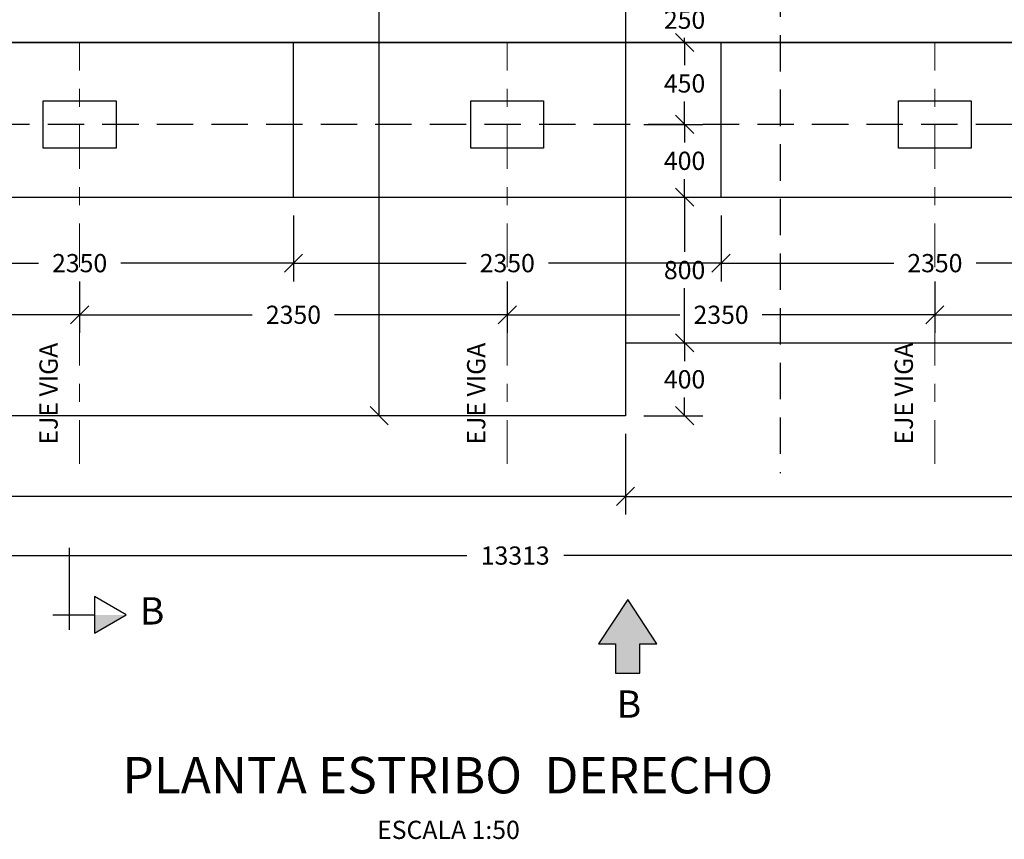
# Model space of a CAD drawing. Units: metres. Extents: x 356691 to 356798, y 8414190 to 8414253.
# Drawn here: x 356736 to 356741, y 8414238 to 8414242 of the extents above; entities that cross this region are included whole.
import ezdxf
from ezdxf.enums import TextEntityAlignment as Align

# ---------------------------------------------------------------- set-up
doc = ezdxf.new("R2010")
doc.units = ezdxf.units.M
doc.linetypes.add('ACAD_ISO10W100', pattern=[18, 12, -3, 0, -3])
doc.linetypes.add('OCULTA2', pattern=[0.3, 0.2, -0.1])
doc.layers.get('Defpoints').update_dxf_attribs({"color": 6})
for name, color, linetype in [('21C', 3, 'Continuous'), ('2C', 3, 'Continuous'), ('A-ACOTADO-INDEMAT', 252, 'Continuous'), ('A-ESTRIBO', 3, 'Continuous'), ('A-TEXTOS-NOTAS-INDEMAT', 7, 'Continuous'), ('A-TEXTOS-SUBTITULOS-INDEMAT', 3, 'Continuous'), ('A-TEXTOS-TITULOS-INDEMAT', 4, 'Continuous'), ('Achurado puente', 59, 'Continuous'), ('APOYO', 6, 'Continuous')]:
    doc.layers.add(name, color=color, linetype=linetype)
doc.layers.add('EJE_LINEA', color=1, linetype='Continuous', lineweight=13)
doc.styles.add('01COTAS', font='romans.shx')
doc.styles.add('50-NOTAS', font='romans.shx', dxfattribs={"height": 0.1})
doc.styles.add('50-SUBTITULO', font='arial.ttf', dxfattribs={"height": 150})
doc.styles.add('50-TITULO', font='arialbd.ttf', dxfattribs={"height": 0.2})
doc.styles.add('T 100', font='romans.shx')
doc.dimstyles.new('DIM-50-CORTE', dxfattribs={"dimscale": 0.05, "dimtxt": 2, "dimasz": 2, "dimexe": 2, "dimexo": 2, "dimgap": 1, "dimtad": 1, "dimtih": 1, "dimtoh": 1, "dimdec": 0, "dimlfac": 1000, "dimdsep": 46, "dimtxsty": '01COTAS', "dimblk": 'OBLIQUE', "dimcen": 25, "dimclrd": 251, "dimclre": 251, "dimclrt": 7, "dimadec": 0, "dimazin": 0, "dimtfac": 1, "dimtdec": 0, "dimtmove": 2, "dimatfit": 3, "dimfxl": 1, "dimtolj": 1, "dimtzin": 0, "dimarcsym": 0})
doc.dimstyles.new('DIM-50-PLANTA', dxfattribs={"dimscale": 0.05, "dimtxt": 2, "dimasz": 2, "dimexe": 2, "dimexo": 2, "dimgap": 1, "dimtad": 1, "dimdec": 0, "dimlfac": 1000, "dimdsep": 46, "dimtxsty": '01COTAS', "dimblk": 'OBLIQUE', "dimcen": 25, "dimclrd": 251, "dimclre": 251, "dimclrt": 7, "dimadec": 0, "dimazin": 0, "dimtfac": 1, "dimtdec": 0, "dimtmove": 2, "dimatfit": 3, "dimfxl": 1, "dimtolj": 1, "dimtzin": 0, "dimarcsym": 0})

# ---------------------------------------------------------------- blocks, each defined once
blk = doc.blocks.new('_Oblique')
at = {"color": 0, "linetype": 'ByBlock', "lineweight": -2}
blk.add_line((-0.5, -0.5), (0.5, 0.5), dxfattribs=at)
blk = doc.blocks.new('*D3274')
at = {"layer": 'A-ACOTADO-INDEMAT', "color": 251, "lineweight": -2, "transparency": 16777216}
for p, q in [((356739.3552, 8414240.5061), (356739.6796, 8414240.5061)), ((356739.5796, 8414240.5061), (356739.5796, 8414240.4061)), ((356739.5796, 8414240.1061), (356739.5796, 8414240.2061)), ((356739.3552, 8414240.1061), (356739.6796, 8414240.1061))]:
    blk.add_line(p, q, dxfattribs=at)
at = {"layer": 'Defpoints', "color": 0, "lineweight": -2, "transparency": 16777216}
for p in [(356739.2552, 8414240.5061), (356739.2552, 8414240.1061), (356739.5796, 8414240.1061)]:
    blk.add_point(p, dxfattribs=at)
at = {"layer": 'A-ACOTADO-INDEMAT', "color": 251, "lineweight": -2, "transparency": 16777216, "xscale": 0.1, "yscale": 0.1, "zscale": 0.1}
for p, rotation in [((356739.5796, 8414240.5061), 90), ((356739.5796, 8414240.1061), 270)]:
    blk.add_blockref('_Oblique', p, dxfattribs=dict(at, rotation=rotation))
at = {"layer": 'A-ACOTADO-INDEMAT', "color": 7, "transparency": 16777216, "insert": (356739.5796, 8414240.3061), "char_height": 0.1, "attachment_point": 5, "style": '01COTAS'}
blk.add_mtext('\\A1;400', dxfattribs=at)
blk = doc.blocks.new('*D3275')
at = {"layer": 'A-ACOTADO-INDEMAT', "color": 251, "lineweight": -2, "transparency": 16777216}
for p, q in [((356739.3552, 8414241.3061), (356739.6796, 8414241.3061)), ((356739.5796, 8414241.3061), (356739.5796, 8414241.0061)), ((356739.5796, 8414240.5061), (356739.5796, 8414240.8061)), ((356739.3552, 8414240.5061), (356739.6796, 8414240.5061))]:
    blk.add_line(p, q, dxfattribs=at)
at = {"layer": 'Defpoints', "color": 0, "lineweight": -2, "transparency": 16777216}
for p in [(356739.2552, 8414241.3061), (356739.5796, 8414241.3061), (356739.2552, 8414240.5061)]:
    blk.add_point(p, dxfattribs=at)
at = {"layer": 'A-ACOTADO-INDEMAT', "color": 251, "lineweight": -2, "transparency": 16777216, "xscale": 0.1, "yscale": 0.1, "zscale": 0.1}
for p, rotation in [((356739.5796, 8414241.3061), 90), ((356739.5796, 8414240.5061), 270)]:
    blk.add_blockref('_Oblique', p, dxfattribs=dict(at, rotation=rotation))
at = {"layer": 'A-ACOTADO-INDEMAT', "color": 7, "transparency": 16777216, "insert": (356739.5796, 8414240.9061), "char_height": 0.1, "attachment_point": 5, "style": '01COTAS'}
blk.add_mtext('\\A1;800', dxfattribs=at)
blk = doc.blocks.new('*D3276')
at = {"layer": 'A-ACOTADO-INDEMAT', "color": 251, "lineweight": -2, "transparency": 16777216}
for p, q in [((356739.3552, 8414241.7061), (356739.6796, 8414241.7061)), ((356739.5796, 8414241.7061), (356739.5796, 8414241.6061)), ((356739.5796, 8414241.3061), (356739.5796, 8414241.4061)), ((356739.3552, 8414241.3061), (356739.6796, 8414241.3061))]:
    blk.add_line(p, q, dxfattribs=at)
at = {"layer": 'Defpoints', "color": 0, "lineweight": -2, "transparency": 16777216}
for p in [(356739.2552, 8414241.7061), (356739.5796, 8414241.7061), (356739.2552, 8414241.3061)]:
    blk.add_point(p, dxfattribs=at)
at = {"layer": 'A-ACOTADO-INDEMAT', "color": 251, "lineweight": -2, "transparency": 16777216, "xscale": 0.1, "yscale": 0.1, "zscale": 0.1}
for p, rotation in [((356739.5796, 8414241.7061), 90), ((356739.5796, 8414241.3061), 270)]:
    blk.add_blockref('_Oblique', p, dxfattribs=dict(at, rotation=rotation))
at = {"layer": 'A-ACOTADO-INDEMAT', "color": 7, "transparency": 16777216, "insert": (356739.5796, 8414241.5061), "char_height": 0.1, "attachment_point": 5, "style": '01COTAS'}
blk.add_mtext('\\A1;400', dxfattribs=at)
blk = doc.blocks.new('*D3277')
at = {"layer": 'A-ACOTADO-INDEMAT', "color": 251, "lineweight": -2, "transparency": 16777216}
for p, q in [((356739.3552, 8414242.1561), (356739.6796, 8414242.1561)), ((356739.5796, 8414242.1561), (356739.5796, 8414242.0311)), ((356739.5796, 8414241.7061), (356739.5796, 8414241.8311)), ((356739.3552, 8414241.7061), (356739.6796, 8414241.7061))]:
    blk.add_line(p, q, dxfattribs=at)
at = {"layer": 'Defpoints', "color": 0, "lineweight": -2, "transparency": 16777216}
for p in [(356739.2552, 8414242.1561), (356739.5796, 8414242.1561), (356739.2552, 8414241.7061)]:
    blk.add_point(p, dxfattribs=at)
at = {"layer": 'A-ACOTADO-INDEMAT', "color": 251, "lineweight": -2, "transparency": 16777216, "xscale": 0.1, "yscale": 0.1, "zscale": 0.1}
for p, rotation in [((356739.5796, 8414242.1561), 90), ((356739.5796, 8414241.7061), 270)]:
    blk.add_blockref('_Oblique', p, dxfattribs=dict(at, rotation=rotation))
at = {"layer": 'A-ACOTADO-INDEMAT', "color": 7, "transparency": 16777216, "insert": (356739.5796, 8414241.9311), "char_height": 0.1, "attachment_point": 5, "style": '01COTAS'}
blk.add_mtext('\\A1;450', dxfattribs=at)
blk = doc.blocks.new('*D3278')
at = {"layer": 'A-ACOTADO-INDEMAT', "color": 251, "lineweight": -2, "transparency": 16777216}
for p, q in [((356739.5796, 8414242.4061), (356739.5796, 8414242.5061)), ((356739.3552, 8414242.4061), (356739.6796, 8414242.4061)), ((356739.5796, 8414242.4061), (356739.5796, 8414242.3811)), ((356739.3552, 8414242.1561), (356739.6796, 8414242.1561)), ((356739.5796, 8414242.1561), (356739.5796, 8414242.1811)), ((356739.5796, 8414242.1561), (356739.5796, 8414242.0561))]:
    blk.add_line(p, q, dxfattribs=at)
at = {"layer": 'Defpoints', "color": 0, "lineweight": -2, "transparency": 16777216}
for p in [(356739.2552, 8414242.4061), (356739.5796, 8414242.4061), (356739.2552, 8414242.1561)]:
    blk.add_point(p, dxfattribs=at)
at = {"layer": 'A-ACOTADO-INDEMAT', "color": 251, "lineweight": -2, "transparency": 16777216, "xscale": 0.1, "yscale": 0.1, "zscale": 0.1}
for p, rotation in [((356739.5796, 8414242.4061), 270), ((356739.5796, 8414242.1561), 90)]:
    blk.add_blockref('_Oblique', p, dxfattribs=dict(at, rotation=rotation))
at = {"layer": 'A-ACOTADO-INDEMAT', "color": 7, "transparency": 16777216, "insert": (356739.5796, 8414242.2811), "char_height": 0.1, "attachment_point": 5, "style": '01COTAS'}
blk.add_mtext('\\A1;250', dxfattribs=at)
blk = doc.blocks.new('*D3281')
at = {"layer": 'A-ACOTADO-INDEMAT', "color": 251, "lineweight": -2, "transparency": 16777216}
for p, q in [((356738.0218, 8414245.4061), (356737.801, 8414245.4061)), ((356737.901, 8414245.4061), (356737.901, 8414242.8561)), ((356737.901, 8414240.1061), (356737.901, 8414242.6561)), ((356738.0218, 8414240.1061), (356737.801, 8414240.1061))]:
    blk.add_line(p, q, dxfattribs=at)
at = {"layer": 'Defpoints', "color": 0, "lineweight": -2, "transparency": 16777216}
for p in [(356737.901, 8414245.4061), (356738.1218, 8414245.4061), (356738.1218, 8414240.1061)]:
    blk.add_point(p, dxfattribs=at)
at = {"layer": 'A-ACOTADO-INDEMAT', "color": 251, "lineweight": -2, "transparency": 16777216, "xscale": 0.1, "yscale": 0.1, "zscale": 0.1}
for p, rotation in [((356737.901, 8414245.4061), 90), ((356737.901, 8414240.1061), 270)]:
    blk.add_blockref('_Oblique', p, dxfattribs=dict(at, rotation=rotation))
at = {"layer": 'A-ACOTADO-INDEMAT', "color": 7, "transparency": 16777216, "insert": (356737.901, 8414242.7561), "char_height": 0.1, "attachment_point": 5, "style": '01COTAS'}
blk.add_mtext('\\A1;5300', dxfattribs=at)
blk = doc.blocks.new('FGGG')
at = {"style": 'T 100'}
for p in [(0, 1.296), (0, 0.878), (0, 0.414), (0, 0)]:
    blk.add_attdef('DFGDFGD', p, '', height=0.27, dxfattribs=at)
blk = doc.blocks.new('FS')
at = {"layer": '2C', "color": 4}
for p, q in [((0, 2.36), (0, -10.64)), ((-2.68, 0), (3.95, 0))]:
    blk.add_line(p, q, dxfattribs=at)
at = {"layer": '2C', "color": 2}
for p, q in [((3.95, 0), (3.95, 2.93)), ((3.95, 2.93), (9.02, 0)), ((9.02, 0), (3.95, -2.93)), ((3.95, -2.93), (3.95, 0))]:
    blk.add_line(p, q, dxfattribs=at)
at = {"layer": '2C'}
blk.add_solid([(3.95, 0), (3.95, 2.93), (9.02, 0)], dxfattribs=at)
blk = doc.blocks.new('*D3284')
at = {"layer": 'A-ACOTADO-INDEMAT', "color": 251, "lineweight": -2, "transparency": 16777216}
for p, q in [((356735.0802, 8414241.2061), (356735.0802, 8414240.8441)), ((356737.4302, 8414241.2061), (356737.4302, 8414240.8441)), ((356735.0802, 8414240.9441), (356736.029, 8414240.9441)), ((356737.4302, 8414240.9441), (356736.4813, 8414240.9441))]:
    blk.add_line(p, q, dxfattribs=at)
at = {"layer": 'Defpoints', "color": 0, "lineweight": -2, "transparency": 16777216}
for p in [(356735.0802, 8414241.3061, 21.4), (356737.4302, 8414241.3061, 21.385), (356735.0802, 8414240.9441)]:
    blk.add_point(p, dxfattribs=at)
at = {"layer": 'A-ACOTADO-INDEMAT', "color": 251, "lineweight": -2, "transparency": 16777216, "xscale": 0.1, "yscale": 0.1, "zscale": 0.1, "rotation": 180}
blk.add_blockref('_Oblique', (356735.0802, 8414240.9441), dxfattribs=at)
at = {"layer": 'A-ACOTADO-INDEMAT', "color": 251, "lineweight": -2, "transparency": 16777216, "xscale": 0.1, "yscale": 0.1, "zscale": 0.1}
blk.add_blockref('_Oblique', (356737.4302, 8414240.9441), dxfattribs=at)
at = {"layer": 'A-ACOTADO-INDEMAT', "color": 7, "transparency": 16777216, "insert": (356736.2552, 8414240.9441), "char_height": 0.1, "attachment_point": 5, "style": '01COTAS'}
blk.add_mtext('\\A1;2350', dxfattribs=at)
blk = doc.blocks.new('*D3285')
at = {"layer": 'A-ACOTADO-INDEMAT', "color": 251, "lineweight": -2, "transparency": 16777216}
for p, q in [((356737.4302, 8414241.1989), (356737.4302, 8414240.8441)), ((356739.7802, 8414241.2061), (356739.7802, 8414240.8441)), ((356737.4302, 8414240.9441), (356738.379, 8414240.9441)), ((356739.7802, 8414240.9441), (356738.8313, 8414240.9441))]:
    blk.add_line(p, q, dxfattribs=at)
at = {"layer": 'Defpoints', "color": 0, "lineweight": -2, "transparency": 16777216}
for p in [(356737.4302, 8414241.2989, 21.3744), (356739.7802, 8414241.3061, 21.3696), (356737.4302, 8414240.9441)]:
    blk.add_point(p, dxfattribs=at)
at = {"layer": 'A-ACOTADO-INDEMAT', "color": 251, "lineweight": -2, "transparency": 16777216, "xscale": 0.1, "yscale": 0.1, "zscale": 0.1, "rotation": 180}
blk.add_blockref('_Oblique', (356737.4302, 8414240.9441), dxfattribs=at)
at = {"layer": 'A-ACOTADO-INDEMAT', "color": 251, "lineweight": -2, "transparency": 16777216, "xscale": 0.1, "yscale": 0.1, "zscale": 0.1}
blk.add_blockref('_Oblique', (356739.7802, 8414240.9441), dxfattribs=at)
at = {"layer": 'A-ACOTADO-INDEMAT', "color": 7, "transparency": 16777216, "insert": (356738.6052, 8414240.9441), "char_height": 0.1, "attachment_point": 5, "style": '01COTAS'}
blk.add_mtext('\\A1;2350', dxfattribs=at)
blk = doc.blocks.new('*D3286')
at = {"layer": 'A-ACOTADO-INDEMAT', "color": 251, "lineweight": -2, "transparency": 16777216}
for p, q in [((356739.7802, 8414241.1987), (356739.7802, 8414240.8441)), ((356742.1302, 8414241.2061), (356742.1302, 8414240.8441)), ((356739.7802, 8414240.9441), (356740.729, 8414240.9441)), ((356742.1302, 8414240.9441), (356741.1813, 8414240.9441))]:
    blk.add_line(p, q, dxfattribs=at)
at = {"layer": 'Defpoints', "color": 0, "lineweight": -2, "transparency": 16777216}
for p in [(356739.7802, 8414241.2987, 21.3587), (356742.1302, 8414241.3061, 21.3538), (356739.7802, 8414240.9441)]:
    blk.add_point(p, dxfattribs=at)
at = {"layer": 'A-ACOTADO-INDEMAT', "color": 251, "lineweight": -2, "transparency": 16777216, "xscale": 0.1, "yscale": 0.1, "zscale": 0.1, "rotation": 180}
blk.add_blockref('_Oblique', (356739.7802, 8414240.9441), dxfattribs=at)
at = {"layer": 'A-ACOTADO-INDEMAT', "color": 251, "lineweight": -2, "transparency": 16777216, "xscale": 0.1, "yscale": 0.1, "zscale": 0.1}
blk.add_blockref('_Oblique', (356742.1302, 8414240.9441), dxfattribs=at)
at = {"layer": 'A-ACOTADO-INDEMAT', "color": 7, "transparency": 16777216, "insert": (356740.9552, 8414240.9441), "char_height": 0.1, "attachment_point": 5, "style": '01COTAS'}
blk.add_mtext('\\A1;2350', dxfattribs=at)
blk = doc.blocks.new('*D3294')
at = {"layer": 'A-ACOTADO-INDEMAT', "color": 251, "lineweight": -2, "transparency": 16777216}
for p, q in [((356745.3052, 8414240.4061), (356745.3052, 8414239.5629)), ((356739.2552, 8414240.0061), (356739.2552, 8414239.5629)), ((356739.2552, 8414239.6629), (356742.0563, 8414239.6629)), ((356745.3052, 8414239.6629), (356742.504, 8414239.6629))]:
    blk.add_line(p, q, dxfattribs=at)
at = {"layer": 'Defpoints', "color": 0, "lineweight": -2, "transparency": 16777216}
for p in [(356745.3052, 8414240.5061, 22.6332), (356739.2552, 8414240.1061, 22.6332), (356745.3052, 8414239.6629)]:
    blk.add_point(p, dxfattribs=at)
at = {"layer": 'A-ACOTADO-INDEMAT', "color": 251, "lineweight": -2, "transparency": 16777216, "xscale": 0.1, "yscale": 0.1, "zscale": 0.1, "rotation": 180}
blk.add_blockref('_Oblique', (356739.2552, 8414239.6629), dxfattribs=at)
at = {"layer": 'A-ACOTADO-INDEMAT', "color": 251, "lineweight": -2, "transparency": 16777216, "xscale": 0.1, "yscale": 0.1, "zscale": 0.1}
blk.add_blockref('_Oblique', (356745.3052, 8414239.6629), dxfattribs=at)
at = {"layer": 'A-ACOTADO-INDEMAT', "color": 7, "transparency": 16777216, "insert": (356742.2802, 8414239.6629), "char_height": 0.1, "attachment_point": 5, "style": '01COTAS'}
blk.add_mtext('\\A1;6050', dxfattribs=at)
blk = doc.blocks.new('*D3295')
at = {"layer": 'A-ACOTADO-INDEMAT', "color": 251, "lineweight": -2, "transparency": 16777216}
for p, q in [((356731.9926, 8414240.0061), (356731.9926, 8414239.5629)), ((356739.2552, 8414240.0061), (356739.2552, 8414239.5629)), ((356731.9926, 8414239.6629), (356735.3977, 8414239.6629)), ((356739.2552, 8414239.6629), (356735.85, 8414239.6629))]:
    blk.add_line(p, q, dxfattribs=at)
at = {"layer": 'Defpoints', "color": 0, "lineweight": -2, "transparency": 16777216}
for p in [(356731.9926, 8414240.1061, 22.6332), (356739.2552, 8414240.1061, 22.6332), (356731.9926, 8414239.6629)]:
    blk.add_point(p, dxfattribs=at)
at = {"layer": 'A-ACOTADO-INDEMAT', "color": 251, "lineweight": -2, "transparency": 16777216, "xscale": 0.1, "yscale": 0.1, "zscale": 0.1, "rotation": 180}
blk.add_blockref('_Oblique', (356731.9926, 8414239.6629), dxfattribs=at)
at = {"layer": 'A-ACOTADO-INDEMAT', "color": 251, "lineweight": -2, "transparency": 16777216, "xscale": 0.1, "yscale": 0.1, "zscale": 0.1}
blk.add_blockref('_Oblique', (356739.2552, 8414239.6629), dxfattribs=at)
at = {"layer": 'A-ACOTADO-INDEMAT', "color": 7, "transparency": 16777216, "insert": (356735.6239, 8414239.6629), "char_height": 0.1, "attachment_point": 5, "style": '01COTAS'}
blk.add_mtext('\\A1;7263', dxfattribs=at)
blk = doc.blocks.new('*D3415')
at = {"layer": 'A-ACOTADO-INDEMAT', "color": 251, "lineweight": -2, "transparency": 16777216}
for start, end in [(67.1204, 92.1908), (0, 31.6471)]:
    blk.add_arc((356731.9926, 8414240.1061), 0.5523, start, end, dxfattribs=at)
at = {"layer": 'Defpoints', "color": 0, "lineweight": -2, "transparency": 16777216}
for p in [(356731.7898, 8414245.4061, 22.6332), (356732.2564, 8414240.5912), (356731.9926, 8414240.1061, 22.6332), (356731.9926, 8414240.1061, 22.6332), (356739.2552, 8414240.1061, 22.6332)]:
    blk.add_point(p, dxfattribs=at)
at = {"layer": 'A-ACOTADO-INDEMAT', "color": 251, "lineweight": -2, "transparency": 16777216, "xscale": 0.1, "yscale": 0.1, "zscale": 0.1}
for p, rotation in [((356731.9714, 8414240.6579), 182.190825537683), ((356732.5448, 8414240.1061), 270.0000000187119)]:
    blk.add_blockref('_Oblique', p, dxfattribs=dict(at, rotation=rotation))
at = {"layer": 'A-ACOTADO-INDEMAT', "color": 7, "transparency": 16777216, "insert": (356732.6058, 8414240.5053), "char_height": 0.1, "attachment_point": 5, "style": '01COTAS'}
blk.add_mtext('\\A1;92°11\'27"', dxfattribs=at)
blk = doc.blocks.new('*D3416')
at = {"layer": 'A-ACOTADO-INDEMAT', "color": 251, "lineweight": -2, "transparency": 16777216}
for start, end in [(289.2885, 360), (272.1908, 279.0373)]:
    blk.add_arc((356731.7898, 8414245.4061), 0.1939, start, end, dxfattribs=at)
at = {"layer": 'Defpoints', "color": 0, "lineweight": -2, "transparency": 16777216}
for p in [(356731.7898, 8414245.4061, 22.6332), (356731.7898, 8414245.4061, 22.6332), (356739.2552, 8414245.4061, 22.6332), (356731.891, 8414245.2406), (356731.9926, 8414240.1061, 22.6332)]:
    blk.add_point(p, dxfattribs=at)
at = {"layer": 'A-ACOTADO-INDEMAT', "color": 251, "lineweight": -2, "transparency": 16777216, "xscale": 0.1, "yscale": 0.1, "zscale": 0.1}
for p, rotation in [((356731.9837, 8414245.4061), 89.99999999776891), ((356731.7972, 8414245.2123), 182.190825528709)]:
    blk.add_blockref('_Oblique', p, dxfattribs=dict(at, rotation=rotation))
at = {"layer": 'A-ACOTADO-INDEMAT', "color": 7, "transparency": 16777216, "insert": (356732.2226, 8414245.1135), "char_height": 0.1, "attachment_point": 5, "style": '01COTAS'}
blk.add_mtext('\\A1;87°48\'33"', dxfattribs=at)
blk = doc.blocks.new('*D3417')
at = {"layer": 'A-ACOTADO-INDEMAT', "color": 251, "lineweight": -2, "transparency": 16777216}
for start, end in [(180, 204.1873), (246.0804, 270)]:
    blk.add_arc((356745.3052, 8414243.7061), 0.4343, start, end, dxfattribs=at)
at = {"layer": 'Defpoints', "color": 0, "lineweight": -2, "transparency": 16777216}
for p in [(356739.2552, 8414243.7061, 22.6332), (356745.3052, 8414243.7061, 22.6332), (356745.3052, 8414243.7061, 22.6332), (356745.088, 8414243.33), (356745.3052, 8414240.5061, 22.6332)]:
    blk.add_point(p, dxfattribs=at)
at = {"layer": 'A-ACOTADO-INDEMAT', "color": 251, "lineweight": -2, "transparency": 16777216, "xscale": 0.1, "yscale": 0.1, "zscale": 0.1}
for p, rotation in [((356744.8709, 8414243.7061), 90.00000002033758), ((356745.3052, 8414243.2718), 9.910632314813485e-09)]:
    blk.add_blockref('_Oblique', p, dxfattribs=dict(at, rotation=rotation))
at = {"layer": 'A-ACOTADO-INDEMAT', "color": 7, "transparency": 16777216, "insert": (356744.8555, 8414243.4186), "char_height": 0.1, "attachment_point": 5, "style": '01COTAS'}
blk.add_mtext('\\A1;90°0\'0"', dxfattribs=at)
blk = doc.blocks.new('*D3418')
at = {"layer": 'A-ACOTADO-INDEMAT', "color": 251, "lineweight": -2, "transparency": 16777216}
for start, end in [(90, 101.8408), (158.1383, 180)]:
    blk.add_arc((356745.3052, 8414240.5061), 0.3521, start, end, dxfattribs=at)
at = {"layer": 'Defpoints', "color": 0, "lineweight": -2, "transparency": 16777216}
for p in [(356745.3052, 8414243.7061, 22.6332), (356745.1291, 8414240.811), (356739.2552, 8414240.5061, 22.6332), (356745.3052, 8414240.5061, 22.6332), (356745.3052, 8414240.5061, 22.6332)]:
    blk.add_point(p, dxfattribs=at)
at = {"layer": 'A-ACOTADO-INDEMAT', "color": 251, "lineweight": -2, "transparency": 16777216, "xscale": 0.1, "yscale": 0.1, "zscale": 0.1}
for p, rotation in [((356745.3052, 8414240.8582), 359.9999999948616), ((356744.953, 8414240.5061), 270.000000002744)]:
    blk.add_blockref('_Oblique', p, dxfattribs=dict(at, rotation=rotation))
at = {"layer": 'A-ACOTADO-INDEMAT', "color": 7, "transparency": 16777216, "insert": (356744.9258, 8414240.7467), "char_height": 0.1, "attachment_point": 5, "style": '01COTAS'}
blk.add_mtext('\\A1;90°0\'0"', dxfattribs=at)
blk = doc.blocks.new('*D3422')
at = {"layer": 'A-ACOTADO-INDEMAT', "color": 251, "lineweight": -2, "transparency": 16777216}
for p, q in [((356745.3052, 8414240.4061), (356745.3052, 8414239.238)), ((356731.9926, 8414240.0061), (356731.9926, 8414239.238)), ((356731.9926, 8414239.338), (356738.3822, 8414239.338)), ((356745.3052, 8414239.338), (356738.9155, 8414239.338))]:
    blk.add_line(p, q, dxfattribs=at)
at = {"layer": 'Defpoints', "color": 0, "lineweight": -2, "transparency": 16777216}
for p in [(356745.3052, 8414240.5061, 22.6332), (356731.9926, 8414240.1061, 22.6332), (356745.3052, 8414239.338)]:
    blk.add_point(p, dxfattribs=at)
at = {"layer": 'A-ACOTADO-INDEMAT', "color": 251, "lineweight": -2, "transparency": 16777216, "xscale": 0.1, "yscale": 0.1, "zscale": 0.1, "rotation": 180}
blk.add_blockref('_Oblique', (356731.9926, 8414239.338), dxfattribs=at)
at = {"layer": 'A-ACOTADO-INDEMAT', "color": 251, "lineweight": -2, "transparency": 16777216, "xscale": 0.1, "yscale": 0.1, "zscale": 0.1}
blk.add_blockref('_Oblique', (356745.3052, 8414239.338), dxfattribs=at)
at = {"layer": 'A-ACOTADO-INDEMAT', "color": 7, "transparency": 16777216, "insert": (356738.6489, 8414239.338), "char_height": 0.1, "attachment_point": 5, "style": '01COTAS'}
blk.add_mtext('\\A1;13313', dxfattribs=at)
blk = doc.blocks.new('*D3424')
at = {"layer": 'A-ACOTADO-INDEMAT', "color": 251, "lineweight": -2, "transparency": 16777216}
for p, q in [((356740.9552, 8414240.8441), (356740.9552, 8414240.5605)), ((356743.3051, 8414240.8441), (356743.3051, 8414240.5605)), ((356740.9552, 8414240.6605), (356741.9039, 8414240.6605)), ((356743.3051, 8414240.6605), (356742.3563, 8414240.6605))]:
    blk.add_line(p, q, dxfattribs=at)
at = {"layer": 'Defpoints', "color": 0, "lineweight": -2, "transparency": 16777216}
for p in [(356740.9552, 8414240.9441), (356743.3051, 8414240.9441), (356743.3051, 8414240.6605)]:
    blk.add_point(p, dxfattribs=at)
at = {"layer": 'A-ACOTADO-INDEMAT', "color": 251, "lineweight": -2, "transparency": 16777216, "xscale": 0.1, "yscale": 0.1, "zscale": 0.1, "rotation": 180}
blk.add_blockref('_Oblique', (356740.9552, 8414240.6605), dxfattribs=at)
at = {"layer": 'A-ACOTADO-INDEMAT', "color": 251, "lineweight": -2, "transparency": 16777216, "xscale": 0.1, "yscale": 0.1, "zscale": 0.1}
blk.add_blockref('_Oblique', (356743.3051, 8414240.6605), dxfattribs=at)
at = {"layer": 'A-ACOTADO-INDEMAT', "color": 7, "transparency": 16777216, "insert": (356742.1301, 8414240.6605), "char_height": 0.1, "attachment_point": 5, "style": '01COTAS'}
blk.add_mtext('\\A1;2350', dxfattribs=at)
blk = doc.blocks.new('*D3425')
at = {"layer": 'A-ACOTADO-INDEMAT', "color": 251, "lineweight": -2, "transparency": 16777216}
for p, q in [((356738.6052, 8414240.8441), (356738.6052, 8414240.5605)), ((356740.9552, 8414240.8441), (356740.9552, 8414240.5605)), ((356738.6052, 8414240.6605), (356739.554, 8414240.6605)), ((356740.9552, 8414240.6605), (356740.0064, 8414240.6605))]:
    blk.add_line(p, q, dxfattribs=at)
at = {"layer": 'Defpoints', "color": 0, "lineweight": -2, "transparency": 16777216}
for p in [(356738.6052, 8414240.9441), (356740.9552, 8414240.9441), (356740.9552, 8414240.6605)]:
    blk.add_point(p, dxfattribs=at)
at = {"layer": 'A-ACOTADO-INDEMAT', "color": 251, "lineweight": -2, "transparency": 16777216, "xscale": 0.1, "yscale": 0.1, "zscale": 0.1, "rotation": 180}
blk.add_blockref('_Oblique', (356738.6052, 8414240.6605), dxfattribs=at)
at = {"layer": 'A-ACOTADO-INDEMAT', "color": 251, "lineweight": -2, "transparency": 16777216, "xscale": 0.1, "yscale": 0.1, "zscale": 0.1}
blk.add_blockref('_Oblique', (356740.9552, 8414240.6605), dxfattribs=at)
at = {"layer": 'A-ACOTADO-INDEMAT', "color": 7, "transparency": 16777216, "insert": (356739.7802, 8414240.6605), "char_height": 0.1, "attachment_point": 5, "style": '01COTAS'}
blk.add_mtext('\\A1;2350', dxfattribs=at)
blk = doc.blocks.new('*D3426')
at = {"layer": 'A-ACOTADO-INDEMAT', "color": 251, "lineweight": -2, "transparency": 16777216}
for p, q in [((356736.2552, 8414240.8441), (356736.2552, 8414240.5605)), ((356738.6052, 8414240.8441), (356738.6052, 8414240.5605)), ((356736.2552, 8414240.6605), (356737.204, 8414240.6605)), ((356738.6052, 8414240.6605), (356737.6564, 8414240.6605))]:
    blk.add_line(p, q, dxfattribs=at)
at = {"layer": 'Defpoints', "color": 0, "lineweight": -2, "transparency": 16777216}
for p in [(356736.2552, 8414240.9441), (356738.6052, 8414240.9441), (356738.6052, 8414240.6605)]:
    blk.add_point(p, dxfattribs=at)
at = {"layer": 'A-ACOTADO-INDEMAT', "color": 251, "lineweight": -2, "transparency": 16777216, "xscale": 0.1, "yscale": 0.1, "zscale": 0.1, "rotation": 180}
blk.add_blockref('_Oblique', (356736.2552, 8414240.6605), dxfattribs=at)
at = {"layer": 'A-ACOTADO-INDEMAT', "color": 251, "lineweight": -2, "transparency": 16777216, "xscale": 0.1, "yscale": 0.1, "zscale": 0.1}
blk.add_blockref('_Oblique', (356738.6052, 8414240.6605), dxfattribs=at)
at = {"layer": 'A-ACOTADO-INDEMAT', "color": 7, "transparency": 16777216, "insert": (356737.4302, 8414240.6605), "char_height": 0.1, "attachment_point": 5, "style": '01COTAS'}
blk.add_mtext('\\A1;2350', dxfattribs=at)
blk = doc.blocks.new('*D3427')
at = {"layer": 'A-ACOTADO-INDEMAT', "color": 251, "lineweight": -2, "transparency": 16777216}
for p, q in [((356733.9052, 8414240.8441), (356733.9052, 8414240.5605)), ((356736.2551, 8414240.8441), (356736.2551, 8414240.5605)), ((356733.9052, 8414240.6605), (356734.8539, 8414240.6605)), ((356736.2551, 8414240.6605), (356735.3063, 8414240.6605))]:
    blk.add_line(p, q, dxfattribs=at)
at = {"layer": 'Defpoints', "color": 0, "lineweight": -2, "transparency": 16777216}
for p in [(356733.9052, 8414240.9441), (356736.2551, 8414240.9441), (356736.2551, 8414240.6605)]:
    blk.add_point(p, dxfattribs=at)
at = {"layer": 'A-ACOTADO-INDEMAT', "color": 251, "lineweight": -2, "transparency": 16777216, "xscale": 0.1, "yscale": 0.1, "zscale": 0.1, "rotation": 180}
blk.add_blockref('_Oblique', (356733.9052, 8414240.6605), dxfattribs=at)
at = {"layer": 'A-ACOTADO-INDEMAT', "color": 251, "lineweight": -2, "transparency": 16777216, "xscale": 0.1, "yscale": 0.1, "zscale": 0.1}
blk.add_blockref('_Oblique', (356736.2551, 8414240.6605), dxfattribs=at)
at = {"layer": 'A-ACOTADO-INDEMAT', "color": 7, "transparency": 16777216, "insert": (356735.0801, 8414240.6605), "char_height": 0.1, "attachment_point": 5, "style": '01COTAS'}
blk.add_mtext('\\A1;2350', dxfattribs=at)

msp = doc.modelspace()

# ---------------------------------------------------------------- hatches: boundary and pattern name
msp.add_hatch(color=256).paths.add_polyline_path([(356739.2006, 8414238.6915), (356739.3334, 8414238.6915), (356739.3334, 8414238.8537), (356739.4278, 8414238.8537), (356739.267, 8414239.0972), (356739.1063, 8414238.8537), (356739.2006, 8414238.8537)])

# ---------------------------------------------------------------- linework, layer by layer
at = {"elevation": 23.6082}
msp.add_lwpolyline([(356739.2006, 8414238.6915), (356739.3334, 8414238.6915), (356739.3334, 8414238.8537), (356739.4278, 8414238.8537), (356739.267, 8414239.0972), (356739.1063, 8414238.8537), (356739.2006, 8414238.8537)], close=True, dxfattribs=at)
at = {"layer": '2C', "linetype": 'ByBlock', "lineweight": -2, "elevation": 22.6332}
for points in [[(356739.2552, 8414240.1061), (356731.9926, 8414240.1061), (356731.7898, 8414245.4061), (356739.2552, 8414245.4061), (356739.2552, 8414240.1061)], [(356739.2552, 8414240.5061), (356745.3052, 8414240.5061), (356745.3052, 8414243.7061), (356739.2552, 8414243.7061), (356739.2552, 8414240.5061)]]:
    msp.add_lwpolyline(points, dxfattribs=at)
at = {"layer": 'A-ESTRIBO', "linetype": 'ByBlock', "lineweight": -2}
for p, q in [((356737.4302, 8414241.3061), (356737.4302, 8414242.1561)), ((356739.7802, 8414241.3061, 21.3696), (356739.7802, 8414242.1561, 22.6332))]:
    msp.add_line(p, q, dxfattribs=at)
msp.add_lwpolyline([(356732.2525, 8414246.3917), (356732.4145, 8414242.1561), (356744.8052, 8414242.1561), (356744.8052, 8414245.4061), (356744.5052, 8414245.4061), (356744.5052, 8414242.4061), (356732.7052, 8414242.4061), (356732.5522, 8414246.4031), (356732.2525, 8414246.3917)], dxfattribs=at)
at = {"layer": 'A-ESTRIBO', "linetype": 'ByBlock', "lineweight": -2, "elevation": 22.6332}
msp.add_lwpolyline([(356732.4145, 8414242.1561), (356732.447, 8414241.3061), (356744.8052, 8414241.3061), (356744.8052, 8414242.1561), (356732.4145, 8414242.1561)], dxfattribs=at)
at = {"layer": 'Achurado puente', "color": 1, "linetype": 'OCULTA2', "elevation": 23.6082}
msp.add_lwpolyline([(356740.0063, 8414245.9387, -0.015721), (356740.1052, 8414242.7969), (356740.1052, 8414239.7904)], format="xyb", dxfattribs=at)
at = {"layer": 'Achurado puente', "color": 1, "linetype": 'OCULTA2'}
msp.add_lwpolyline([(356747.6798, 8414241.7061), (356731.1722, 8414241.7061)], dxfattribs=at)
at = {"layer": 'APOYO'}
for points in [[(356736.0551, 8414241.8361), (356736.4551, 8414241.8361), (356736.4551, 8414241.5761), (356736.0551, 8414241.5761)], [(356738.4051, 8414241.8361), (356738.8051, 8414241.8361), (356738.8051, 8414241.5761), (356738.4051, 8414241.5761)], [(356740.7551, 8414241.8361), (356741.1551, 8414241.8361), (356741.1551, 8414241.5761), (356740.7551, 8414241.5761)]]:
    msp.add_lwpolyline(points, close=True, dxfattribs=at)
at = {"layer": 'EJE_LINEA', "linetype": 'ACAD_ISO10W100', "lineweight": 5, "ltscale": 0.02}
for p, q in [((356736.2551, 8414239.842), (356736.2551, 8414242.1551)), ((356738.6051, 8414239.842), (356738.6051, 8414242.1551)), ((356740.9551, 8414239.842), (356740.9551, 8414242.1551))]:
    msp.add_line(p, q, dxfattribs=at)

# ---------------------------------------------------------------- block references
at = {"layer": '21C', "xscale": -0.03454232437122914, "yscale": 0.03454232402145863, "zscale": 0.03454232379772293, "rotation": 180}
msp.add_blockref('FS', (356736.1996, 8414239.0125, 16.9723), dxfattribs=at)
at = {"layer": 'A-TEXTOS-TITULOS-INDEMAT'}
ref = msp.add_blockref('FGGG', (356737.8898, 8414237.7816, 23.6232), dxfattribs=dict(at, xscale=0.5, yscale=0.5, zscale=0.5))
ref.add_attrib('DFGDFGD', 'PLANTA ESTRIBO  DERECHO', (356736.4903, 8414238.0318, 23.6232), dxfattribs={"layer": '0', "color": 4, "height": 0.2, "style": '50-TITULO'})
ref.add_attrib('DFGDFGD', 'ESCALA 1:50', (356737.8898, 8414237.7816, 23.6232), dxfattribs={"layer": '0', "color": 7, "height": 0.1, "style": '50-NOTAS'})

# ---------------------------------------------------------------- texts
at = {"layer": 'A-TEXTOS-NOTAS-INDEMAT', "style": '50-NOTAS'}
for p in [(356736.1343, 8414240.2274), (356738.4843, 8414240.2274), (356740.8343, 8414240.2274)]:
    msp.add_text('EJE VIGA', height=0.1, rotation=90, dxfattribs=at).set_placement(p, align=Align.CENTER)
at = {"layer": 'A-TEXTOS-SUBTITULOS-INDEMAT', "style": '50-SUBTITULO'}
for p in [(356736.5862, 8414238.9594, 16.9723), (356739.2067, 8414238.4473, 23.6082)]:
    msp.add_text('B', height=0.15, dxfattribs=at).set_placement(p)

# ---------------------------------------------------------------- dimensions: what is measured, and where the dimension line sits
at = {"layer": 'A-ACOTADO-INDEMAT'}
for base, line1, line2, picture, middle in [((356731.891, 8414245.2406), ((356731.7898, 8414245.4061, 22.6332), (356739.2552, 8414245.4061, 22.6332)), ((356731.9926, 8414240.1061, 22.6332), (356731.7898, 8414245.4061, 22.6332)), '*D3416', (356732.2226, 8414245.1135)), ((356732.2564, 8414240.5912), ((356731.9926, 8414240.1061, 22.6332), (356731.7898, 8414245.4061, 22.6332)), ((356739.2552, 8414240.1061, 22.6332), (356731.9926, 8414240.1061, 22.6332)), '*D3415', (356732.6058, 8414240.5053)), ((356745.088, 8414243.33), ((356745.3052, 8414240.5061, 22.6332), (356745.3052, 8414243.7061, 22.6332)), ((356745.3052, 8414243.7061, 22.6332), (356739.2552, 8414243.7061, 22.6332)), '*D3417', (356744.8555, 8414243.4186)), ((356745.1291, 8414240.811), ((356739.2552, 8414240.5061, 22.6332), (356745.3052, 8414240.5061, 22.6332)), ((356745.3052, 8414240.5061, 22.6332), (356745.3052, 8414243.7061, 22.6332)), '*D3418', (356744.9258, 8414240.7467))]:
    dim = msp.add_angular_dim_2l(base=base, line1=line1, line2=line2, dimstyle='DIM-50-CORTE', override={"dimaunit": 1, "dimadec": 3}, dxfattribs=at)
    dim.commit()
    dim.dimension.update_dxf_attribs({"geometry": picture, "text_midpoint": middle, "dimtype": 162})
for base, p1, p2, picture, middle in [((356737.901, 8414245.4061, 22.6332), (356738.1218, 8414240.1061, 22.6332), (356738.1218, 8414245.4061, 22.6332), '*D3281', (356737.901, 8414242.7561, 22.6332)), ((356739.5796, 8414242.4061, 22.6332), (356739.2552, 8414242.1561, 22.6332), (356739.2552, 8414242.4061, 22.6332), '*D3278', (356739.5796, 8414242.2811, 22.6332)), ((356739.5796, 8414242.1561, 22.6332), (356739.2552, 8414241.7061, 22.6332), (356739.2552, 8414242.1561, 22.6332), '*D3277', (356739.5796, 8414241.9311, 22.6332)), ((356739.5796, 8414241.7061, 22.6332), (356739.2552, 8414241.3061, 22.6332), (356739.2552, 8414241.7061, 22.6332), '*D3276', (356739.5796, 8414241.5061, 22.6332)), ((356739.5796, 8414241.3061, 22.6332), (356739.2552, 8414240.5061, 22.6332), (356739.2552, 8414241.3061, 22.6332), '*D3275', (356739.5796, 8414240.9061, 22.6332)), ((356739.5796, 8414240.1061, 22.6332), (356739.2552, 8414240.5061, 22.6332), (356739.2552, 8414240.1061, 22.6332), '*D3274', (356739.5796, 8414240.3061, 22.6332))]:
    dim = msp.add_linear_dim(base=base, p1=p1, p2=p2, angle=90, dimstyle='DIM-50-CORTE', dxfattribs=at)
    dim.commit()
    dim.dimension.update_dxf_attribs({"geometry": picture, "text_midpoint": middle})
for base, p1, p2, picture, middle in [((356735.0802, 8414240.9441), (356737.4302, 8414241.3061, 21.385), (356735.0802, 8414241.3061, 21.4), '*D3284', (356736.2552, 8414240.9441)), ((356737.4302, 8414240.9441), (356739.7802, 8414241.3061, 21.3696), (356737.4302, 8414241.2989, 21.3744), '*D3285', (356738.6052, 8414240.9441)), ((356739.7802, 8414240.9441), (356742.1302, 8414241.3061, 21.3538), (356739.7802, 8414241.2987, 21.3587), '*D3286', (356740.9552, 8414240.9441)), ((356736.2551, 8414240.6605), (356733.9052, 8414240.9441), (356736.2551, 8414240.9441), '*D3427', (356735.0801, 8414240.6605)), ((356738.6052, 8414240.6605), (356736.2552, 8414240.9441), (356738.6052, 8414240.9441), '*D3426', (356737.4302, 8414240.6605)), ((356740.9552, 8414240.6605), (356738.6052, 8414240.9441), (356740.9552, 8414240.9441), '*D3425', (356739.7802, 8414240.6605)), ((356743.3051, 8414240.6605), (356740.9552, 8414240.9441), (356743.3051, 8414240.9441), '*D3424', (356742.1301, 8414240.6605)), ((356745.3052, 8414239.338), (356731.9926, 8414240.1061, 22.6332), (356745.3052, 8414240.5061, 22.6332), '*D3422', (356738.6489, 8414239.338)), ((356745.3052, 8414239.6629), (356739.2552, 8414240.1061, 22.6332), (356745.3052, 8414240.5061, 22.6332), '*D3294', (356742.2802, 8414239.6629)), ((356731.9926, 8414239.6629), (356739.2552, 8414240.1061, 22.6332), (356731.9926, 8414240.1061, 22.6332), '*D3295', (356735.6239, 8414239.6629))]:
    dim = msp.add_linear_dim(base=base, p1=p1, p2=p2, dimstyle='DIM-50-PLANTA', override={"dimtad": 0}, dxfattribs=at)
    dim.commit()
    dim.dimension.update_dxf_attribs({"geometry": picture, "text_midpoint": middle})

doc.saveas('drawing.dxf')
